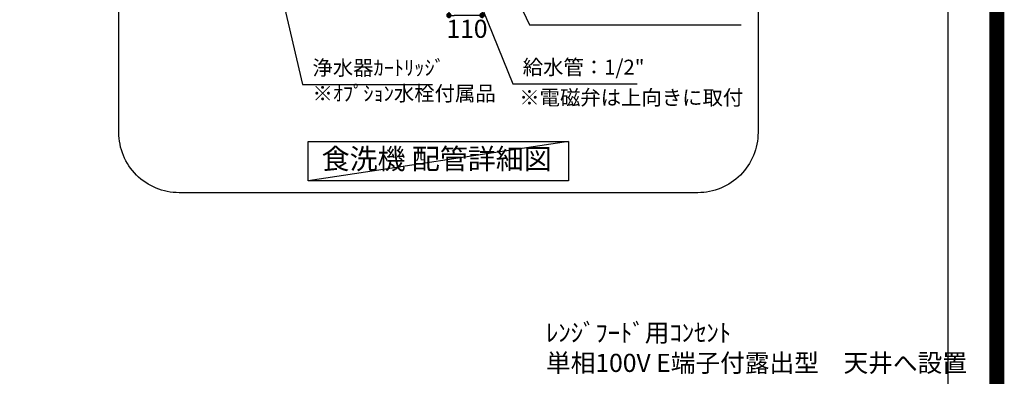
# Model space of a CAD drawing. Units: millimetres. Extents: x -109 to 26472, y -120 to 8847.
# Drawn here: x 23206 to 26472, y 5314 to 6497 of the extents above; entities that cross this region are included whole.
import ezdxf

# ---------------------------------------------------------------- set-up
doc = ezdxf.new("R2010")
doc.units = ezdxf.units.MM
doc.layers.get('DEFPOINTS').update_dxf_attribs({"color": 146})
for name, color, linetype in [('160-文字', 254, 'Continuous'), ('166-寸法B', 11, 'Continuous'), ('190-図面外枠', 5, 'Continuous')]:
    doc.layers.add(name, color=color, linetype=linetype)
doc.styles.add('KH001', font='txt')
doc.dimstyles.new('KH1xx030', dxfattribs={"dimscale": 30, "dimtxt": 2, "dimasz": 0.6, "dimexe": 0.3, "dimexo": 1.2, "dimgap": 0.5, "dimtad": 3, "dimdec": 1, "dimdsep": 46, "dimlunit": 6, "dimtxsty": 'KH001', "dimblk": 'DOT', "dimcen": 1, "dimdle": 1, "dimclrd": 256, "dimclre": 256, "dimclrt": 256, "dimadec": 0, "dimazin": 0, "dimtfac": 1, "dimtdec": 1, "dimtix": 1, "dimtmove": 2, "dimatfit": 3, "dimldrblk": 'CLOSEDBLANK', "dimfxl": 1, "dimtolj": 1, "dimtzin": 0, "dimlwd": -1, "dimlwe": -1, "dimarcsym": 0})

# ---------------------------------------------------------------- blocks, each defined once
blk = doc.blocks.new('A$C5D946DDC')
at = {"layer": '190-図面外枠'}
blk.add_line((20519, 14349.3), (20519, 350.7), dxfattribs=at)
at = {"layer": 'DEFPOINTS'}
blk.add_lwpolyline([(0, 0), (20790, 0), (20790, 14700), (0, 14700)], close=True, dxfattribs=at)
blk = doc.blocks.new('_Dot')
at = {"color": 0, "linetype": 'ByBlock', "lineweight": -2}
blk.add_line((-0.5, 0), (-1, 0), dxfattribs=at)
at = {"color": 0, "linetype": 'ByBlock', "const_width": 0.5}
blk.add_lwpolyline([(-0.25, 0, 1), (0.25, 0, 1)], format="xyb", close=True, dxfattribs=at)
blk = doc.blocks.new('*D608')
at = {"layer": '166-寸法B', "transparency": 16777216}
for p, q in [((24629.7, 6643.1), (24629.7, 6502.5)), ((24739.7, 6643.1), (24739.7, 6502.5)), ((24721.7, 6511.5), (24647.7, 6511.5))]:
    blk.add_line(p, q, dxfattribs=at)
at = {"layer": 'DEFPOINTS', "color": 0, "transparency": 16777216}
for p in [(24629.7, 6679.1), (24739.7, 6679.1), (24629.7, 6511.5)]:
    blk.add_point(p, dxfattribs=at)
at = {"layer": '166-寸法B', "transparency": 16777216, "xscale": 18, "yscale": 18, "zscale": 18, "rotation": 180}
blk.add_blockref('_Dot', (24629.7, 6511.5), dxfattribs=at)
at = {"layer": '166-寸法B', "transparency": 16777216, "xscale": 18, "yscale": 18, "zscale": 18}
blk.add_blockref('_Dot', (24739.7, 6511.5), dxfattribs=at)
at = {"layer": '166-寸法B', "transparency": 16777216, "insert": (24689.7, 6466.9), "char_height": 60, "attachment_point": 5, "style": 'KH001'}
blk.add_mtext('\\A1;110', dxfattribs=at)
blk = doc.blocks.new('_ClosedBlank')
at = {"color": 0, "linetype": 'ByBlock', "lineweight": -2}
for p, q in [((-1, 0.17), (0, 0)), ((-1, 0.17), (-1, -0.17)), ((0, 0), (-1, -0.17))]:
    blk.add_line(p, q, dxfattribs=at)

msp = doc.modelspace()

# ---------------------------------------------------------------- linework, layer by layer
at = {"layer": '160-文字', "ltscale": 3}
msp.add_lwpolyline([(23735.21, 8123.26), (25454.9, 8123.26, -0.4142136), (25654.9, 7923.26), (25654.9, 6123.26, -0.4142136), (25454.9, 5923.26), (23735.21, 5923.26, -0.4142136), (23535.21, 6123.26), (23535.21, 7923.26, -0.4142136)], format="xyb", close=True, dxfattribs=at)
at = {"layer": '160-文字'}
msp.add_lwpolyline([(24163.24, 6092.99), (25026.87, 6092.99), (25026.87, 5962.56), (24163.24, 5962.56)], close=True, dxfattribs=at)
at = {"layer": 'DEFPOINTS'}
msp.add_line((25026.87, 6092.99), (24163.24, 5962.56), dxfattribs=at)
at = {"layer": 'DEFPOINTS', "color": 1, "const_width": 50}
msp.add_lwpolyline([(13972.57, 1.63), (26446.56, 1.63), (26446.56, 8821.63), (13972.57, 8821.63)], close=True, dxfattribs=at)

# ---------------------------------------------------------------- block references
at = {"layer": '190-図面外枠', "xscale": 0.6000000000058208, "yscale": 0.6000000000058208, "zscale": 0.6000000000058208}
msp.add_blockref('A$C5D946DDC', (13972.57, 1.63), dxfattribs=at)

# ---------------------------------------------------------------- texts
at = {"layer": '160-文字', "style": 'KH001'}
for s, insert, char_height, attachment_point in [('食洗機 配管詳細図', (24589.26, 6026.9), 68, 5), ('{ﾚﾝｼﾞﾌｰﾄﾞ用ｺﾝｾﾝﾄ\\P単相100V E端子付露出型\u3000天井へ設置}', (24951.8, 5488.92), 60, 1)]:
    msp.add_mtext(s, dxfattribs=dict(at, insert=insert, char_height=char_height, attachment_point=attachment_point))
at = {"layer": '166-寸法B', "style": 'KH001'}
msp.add_text('※電磁弁は上向きに取付', height=49.5, dxfattribs=at).set_placement((24863.05, 6214.14))
at = {"layer": '166-寸法B', "char_height": 49.5, "attachment_point": 7, "style": 'KH001'}
for s, insert in [('{浄水器ｶｰﾄﾘｯｼﾞ}', (24177.19, 6297.41)), ('給水管：1/2"', (24874.5, 6299.49)), ('{※ｵﾌﾟｼｮﾝ水栓付属品}', (24177.19, 6212.37))]:
    msp.add_mtext(s, dxfattribs=dict(at, insert=insert))

# ---------------------------------------------------------------- dimensions: what is measured, and where the dimension line sits
at = {"layer": '166-寸法B'}
dim = msp.add_linear_dim(base=(24629.72, 6511.5), p1=(24739.72, 6679.13), p2=(24629.72, 6679.13), dimstyle='KH1xx030', dxfattribs=at)
dim.commit()
dim.dimension.update_dxf_attribs({"geometry": '*D608', "text_midpoint": (24689.72, 6466.87), "dimtype": 160})

# ---------------------------------------------------------------- leaders
at = {"layer": '166-寸法B', "annotation_type": 0, "has_hookline": 1, "hookline_direction": 0}
for points, text_width in [([(24003.9, 6889.19), (24144.19, 6282.41), (24162.19, 6282.41)], 398.01), ([(24626.23, 6818.66), (24841.5, 6284.49), (24859.5, 6284.49)], 379.67), ([(24735.09, 6819.5), (24897.08, 6479.81), (24915.08, 6479.81)], 669.38)]:
    msp.add_leader(points, dimstyle='KH1xx030', override={"dimgap": 0.5, "dimtad": 1}, dxfattribs=dict(at, text_width=text_width))

doc.saveas('drawing.dxf')
